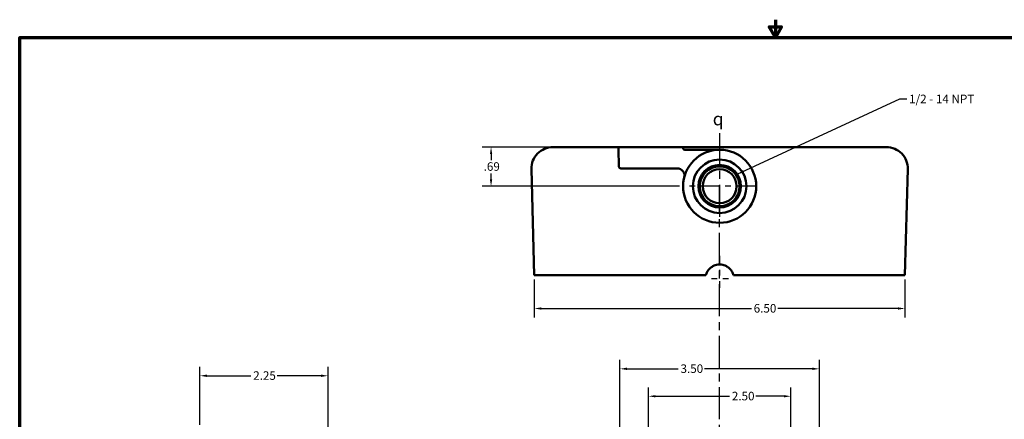
# Model space of a CAD drawing. Units: inches. Extents: x 0.2 to 27.3, y 0.2 to 21.1.
# Drawn here: x 0.5 to 17.8, y 14.1 to 21.1 of the extents above; entities that cross this region are included whole.
import ezdxf

# ---------------------------------------------------------------- set-up
doc = ezdxf.new("R2010")
doc.units = ezdxf.units.IN
doc.header["$LTSCALE"] = 1.25
doc.header["$MEASUREMENT"] = 0
doc.linetypes.add('CHAIN', pattern=[0.7087, 0.4724, -0.0591, 0.1181, -0.0591])
for name, color, linetype, lineweight in [('Border (ANSI)', 7, 'Continuous', 70), ('Center Mark (ANSI)', 7, 'Continuous', 25), ('Centerline (ANSI)', 7, 'Continuous', 25), ('Dimension (ANSI)', 7, 'Continuous', 25), ('Symbol (ANSI)', 7, 'Continuous', 25), ('Visible (ANSI)', 7, 'Continuous', 50), ('Visible Narrow (ANSI)', 7, 'Continuous', 35)]:
    doc.layers.add(name, color=color, linetype=linetype, lineweight=lineweight)
doc.styles.add('Note Text (ANSI)', font='tahoma.ttf')
doc.dimstyles.new('Default (ANSI)', dxfattribs={"dimscale": 1.25, "dimtxt": 0.12, "dimasz": 0.098425, "dimexe": 0.125, "dimexo": 0.0625, "dimgap": 0.031496, "dimtad": 0, "dimtih": 1, "dimtoh": 1, "dimrnd": 1e-08, "dimzin": 4, "dimdsep": 46, "dimtxsty": 'Note Text (ANSI)', "dimcen": 0.09, "dimdle": 0.393701, "dimclrd": 256, "dimclre": 256, "dimclrt": 256, "dimadec": 0, "dimazin": 1, "dimtfac": 1, "dimtofl": 0, "dimtmove": 0, "dimatfit": 3, "dimfxl": 1, "dimtolj": 1, "dimtzin": 4, "dimlwd": -1, "dimlwe": -1, "dimarcsym": 0})
doc.dimstyles.new('Default (ANSI)$7', dxfattribs={"dimscale": 1.25, "dimtxt": 0.12, "dimasz": 0.098425, "dimexe": 0.125, "dimexo": 0.0625, "dimgap": 0.031496, "dimtad": 0, "dimtih": 1, "dimtoh": 1, "dimrnd": 1e-08, "dimzin": 4, "dimdsep": 46, "dimtxsty": 'Note Text (ANSI)', "dimcen": 0.09, "dimdle": 0.393701, "dimclrd": 256, "dimclre": 256, "dimclrt": 256, "dimadec": 0, "dimazin": 1, "dimtfac": 1, "dimtofl": 0, "dimtmove": 0, "dimatfit": 3, "dimfxl": 1, "dimtolj": 1, "dimtzin": 4, "dimlwd": -1, "dimlwe": -1, "dimarcsym": 0})

# ---------------------------------------------------------------- blocks, each defined once
blk = doc.blocks.new('Borders Default Border')
at = {"layer": 'Border (ANSI)', "flags": 128}
for points in [[(11, 16.856), (11, 16.606), (10.913, 16.756), (11.087, 16.756), (11, 16.606)], [(0.394, 0.394), (0.394, 16.606), (21.606, 16.606), (21.606, 0.394), (0.394, 0.394)]]:
    blk.add_lwpolyline(points, dxfattribs=at)
blk = doc.blocks.new('*D15')
at = {"layer": 'Defpoints', "color": 0, "transparency": 16777216}
for p in [(9.521, 16.583), (16.024, 16.583), (16.024, 15.999)]:
    blk.add_point(p, dxfattribs=at)
at = {"layer": 'Dimension (ANSI)', "transparency": 16777216}
for p, q in [((9.521, 16.505), (9.521, 15.842)), ((16.024, 16.505), (16.024, 15.842)), ((9.644, 15.999), (13.331, 15.999)), ((15.901, 15.999), (13.793, 15.999))]:
    blk.add_line(p, q, dxfattribs=at)
for points in [[(9.644, 16.019), (9.644, 15.978), (9.521, 15.999)], [(15.901, 16.019), (15.901, 15.978), (16.024, 15.999)]]:
    blk.add_solid(points, dxfattribs=at)
at = {"layer": 'Dimension (ANSI)', "transparency": 16777216, "insert": (13.37, 16.077), "char_height": 0.15, "attachment_point": 1, "style": 'Note Text (ANSI)'}
blk.add_mtext('\\A1;6.50', dxfattribs=at)
blk = doc.blocks.new('*D16')
at = {"layer": 'Defpoints', "color": 0, "transparency": 16777216}
for p in [(5.903, 14.817), (3.653, 13.875), (5.903, 13.149)]:
    blk.add_point(p, dxfattribs=at)
at = {"layer": 'Dimension (ANSI)', "transparency": 16777216}
for p, q in [((3.653, 13.953), (3.653, 14.974)), ((5.903, 13.227), (5.903, 14.974)), ((3.776, 14.817), (4.549, 14.817)), ((5.78, 14.817), (5.007, 14.817))]:
    blk.add_line(p, q, dxfattribs=at)
for points in [[(3.776, 14.838), (3.776, 14.797), (3.653, 14.817)], [(5.78, 14.838), (5.78, 14.797), (5.903, 14.817)]]:
    blk.add_solid(points, dxfattribs=at)
at = {"layer": 'Dimension (ANSI)', "transparency": 16777216, "insert": (4.589, 14.896), "char_height": 0.15, "attachment_point": 1, "style": 'Note Text (ANSI)'}
blk.add_mtext('\\A1;2.25', dxfattribs=at)
blk = doc.blocks.new('*D17')
at = {"layer": 'Defpoints', "color": 0, "transparency": 16777216}
for p in [(11.248, 18.833), (8.762, 18.145), (12.146, 18.145)]:
    blk.add_point(p, dxfattribs=at)
at = {"layer": 'Dimension (ANSI)', "transparency": 16777216}
for p, q in [((11.17, 18.833), (8.606, 18.833)), ((8.762, 18.71), (8.762, 18.606)), ((8.762, 18.268), (8.762, 18.371)), ((12.068, 18.145), (8.606, 18.145))]:
    blk.add_line(p, q, dxfattribs=at)
for points in [[(8.742, 18.71), (8.783, 18.71), (8.762, 18.833)], [(8.742, 18.268), (8.783, 18.268), (8.762, 18.145)]]:
    blk.add_solid(points, dxfattribs=at)
at = {"layer": 'Dimension (ANSI)', "transparency": 16777216, "insert": (8.632, 18.567), "char_height": 0.15, "attachment_point": 1, "style": 'Note Text (ANSI)'}
blk.add_mtext('\\A1;.69', dxfattribs=at)
blk = doc.blocks.new('*D26')
at = {"layer": 'Defpoints', "color": 0, "transparency": 16777216}
for p in [(14.023, 14.458), (11.523, 13.819), (14.023, 8.444)]:
    blk.add_point(p, dxfattribs=at)
at = {"layer": 'Dimension (ANSI)', "transparency": 16777216}
for p, q in [((11.523, 13.897), (11.523, 14.614)), ((14.023, 8.522), (14.023, 14.614)), ((11.646, 14.458), (12.947, 14.458)), ((13.9, 14.458), (13.407, 14.458))]:
    blk.add_line(p, q, dxfattribs=at)
for points in [[(11.646, 14.478), (11.646, 14.437), (11.523, 14.458)], [(13.9, 14.478), (13.9, 14.437), (14.023, 14.458)]]:
    blk.add_solid(points, dxfattribs=at)
at = {"layer": 'Dimension (ANSI)', "transparency": 16777216, "insert": (12.987, 14.536), "char_height": 0.15, "attachment_point": 1, "style": 'Note Text (ANSI)'}
blk.add_mtext('\\A1;2.50', dxfattribs=at)
blk = doc.blocks.new('*D27')
at = {"layer": 'Defpoints', "color": 0, "transparency": 16777216}
for p in [(14.523, 14.939), (11.023, 12.7), (14.523, 12.741)]:
    blk.add_point(p, dxfattribs=at)
at = {"layer": 'Dimension (ANSI)', "transparency": 16777216}
for p, q in [((11.023, 12.778), (11.023, 15.096)), ((14.523, 12.819), (14.523, 15.096)), ((11.146, 14.939), (12.047, 14.939)), ((14.4, 14.939), (12.508, 14.939))]:
    blk.add_line(p, q, dxfattribs=at)
for points in [[(11.146, 14.96), (11.146, 14.919), (11.023, 14.939)], [(14.4, 14.96), (14.4, 14.919), (14.523, 14.939)]]:
    blk.add_solid(points, dxfattribs=at)
at = {"layer": 'Dimension (ANSI)', "transparency": 16777216, "insert": (12.086, 15.017), "char_height": 0.15, "attachment_point": 1, "style": 'Note Text (ANSI)'}
blk.add_mtext('\\A1;3.50', dxfattribs=at)

msp = doc.modelspace()

# ---------------------------------------------------------------- linework, layer by layer
at = {"layer": 'Center Mark (ANSI)', "linetype": 'CHAIN', "ltscale": 0.952448}
msp.add_line((12.773, 19.076), (12.773, 17.518), dxfattribs=at)
at = {"layer": 'Center Mark (ANSI)', "linetype": 'CHAIN', "ltscale": 0.556981}
msp.add_line((13.399, 18.145), (12.146, 18.145), dxfattribs=at)
at = {"layer": 'Center Mark (ANSI)', "linetype": 'CHAIN', "ltscale": 0.249886}
msp.add_line((12.773, 16.926), (12.773, 16.364), dxfattribs=at)
at = {"layer": 'Center Mark (ANSI)', "linetype": 'CHAIN', "ltscale": 0.138781}
msp.add_line((12.929, 16.52), (12.616, 16.52), dxfattribs=at)
at = {"layer": 'Centerline (ANSI)', "linetype": 'CHAIN', "ltscale": 0.952448}
msp.add_line((12.773, 2.316), (12.773, 18.165), dxfattribs=at)
at = {"layer": 'Visible (ANSI)'}
for p, q in [((10.869, 18.833), (9.847, 18.833)), ((11.029, 18.833), (10.869, 18.833)), ((11.029, 18.833), (11.248, 18.833)), ((12.101, 18.833), (11.248, 18.833)), ((15.698, 18.833), (12.101, 18.833)), ((12.101, 18.833), (12.101, 18.833)), ((10.998, 18.801), (11.006, 18.488)), ((12.772, 18.786), (12.161, 18.786)), ((12.772, 18.786), (12.773, 18.786)), ((9.472, 18.448), (9.521, 16.583)), ((11.256, 18.458), (11.038, 18.458)), ((11.256, 18.458), (12.031, 18.458)), ((16.024, 16.583), (16.073, 18.448)), ((9.771, 16.583), (9.521, 16.583)), ((9.771, 16.583), (12.283, 16.583)), ((12.283, 16.583), (12.531, 16.583)), ((13.015, 16.583), (13.262, 16.583)), ((13.262, 16.583), (15.774, 16.583)), ((16.024, 16.583), (15.774, 16.583))]:
    msp.add_line(p, q, dxfattribs=at)
for radius in [0.641, 0.47, 0.374, 0.35, 0.298]:
    msp.add_circle((12.773, 18.145), radius, dxfattribs=at)
for centre, radius, start, end in [((9.847, 18.458), 0.375, 90, 181.5), ((11.029, 18.801), 0.0313, 90, 181.5), ((12.101, 18.801), 0.0313, 14.3477, 90), ((15.698, 18.458), 0.375, 358.5, 90), ((12.161, 18.817), 0.0313, 194.3707, 270), ((11.038, 18.489), 0.0313, 181.5, 270), ((12.031, 18.333), 0.125, 345.8218, 90)]:
    msp.add_arc(centre, radius, start, end, dxfattribs=at)
msp.add_open_spline([(12.531, 16.583), (12.531, 16.584), (12.531, 16.585), (12.534, 16.596), (12.538, 16.606), (12.545, 16.624), (12.549, 16.632), (12.556, 16.645), (12.559, 16.65), (12.565, 16.66), (12.569, 16.665), (12.58, 16.679), (12.587, 16.688), (12.602, 16.703), (12.609, 16.709), (12.622, 16.72), (12.627, 16.723), (12.644, 16.735), (12.659, 16.744), (12.689, 16.756), (12.703, 16.761), (12.735, 16.768), (12.754, 16.77), (12.773, 16.77), (12.791, 16.77), (12.81, 16.768), (12.842, 16.761), (12.856, 16.756), (12.887, 16.744), (12.901, 16.735), (12.919, 16.723), (12.924, 16.72), (12.937, 16.709), (12.944, 16.703), (12.958, 16.688), (12.966, 16.679), (12.977, 16.665), (12.98, 16.66), (12.986, 16.65), (12.989, 16.645), (12.996, 16.632), (13, 16.624), (13.008, 16.606), (13.011, 16.596), (13.014, 16.585), (13.014, 16.584), (13.015, 16.583)], degree=3, knots=[-0.014984, -0.014984, -0.014984, -0.014984, 0, 0, 0.151928, 0.151928, 0.303871, 0.303871, 0.410806, 0.410806, 0.517741, 0.517741, 0.73162, 0.73162, 0.917892, 0.917892, 1.014197, 1.014197, 1.215483, 1.215483, 1.359702, 1.359702, 1.519354, 1.519354, 1.519354, 1.679006, 1.679006, 1.823225, 1.823225, 2.024511, 2.024511, 2.120816, 2.120816, 2.307088, 2.307088, 2.520967, 2.520967, 2.627902, 2.627902, 2.734837, 2.734837, 2.88678, 2.88678, 3.038708, 3.038708, 3.053693, 3.053693, 3.053693, 3.053693], dxfattribs=at)
at = {"layer": 'Visible Narrow (ANSI)'}
msp.add_line((12.773, 18.786), (12.773, 18.797), dxfattribs=at)
for centre, major_axis, ratio, start_param, end_param in [((12.161, 18.817), (-0.0303, -0.0077), 0.999793, 0, 1.320431), ((11.038, 18.489), (0, -0.0312), 0.999886, 4.737742, 6.283185)]:
    msp.add_ellipse(centre, major_axis=major_axis, ratio=ratio, start_param=start_param, end_param=end_param, dxfattribs=at)
msp.add_open_spline([(12.161, 18.786), (12.161, 18.786), (12.161, 18.786), (12.161, 18.786), (12.161, 18.786), (12.161, 18.786)], degree=3, knots=[-0.003126291, -0.003126291, -0.003126291, -0.003126291, -0.001563145, -0.001563145, 0, 0, 0, 0], dxfattribs=at)
msp.add_open_spline([(11.006, 18.488), (11.006, 18.488), (11.006, 18.488), (11.006, 18.488)], degree=3, dxfattribs=at)

# ---------------------------------------------------------------- block references
at = {"xscale": 1.25, "yscale": 1.25, "zscale": 1.25}
msp.add_blockref('Borders Default Border', (0, 0), dxfattribs=at)

# ---------------------------------------------------------------- texts
at = {"layer": 'Symbol (ANSI)', "insert": (16.097, 19.754), "char_height": 0.15, "width": 1.16937, "attachment_point": 1, "style": 'Note Text (ANSI)'}
msp.add_mtext('{\\fTahoma|b0|i0;1/2 - 14 NPT}', dxfattribs=at)
at = {"layer": 'Symbol (ANSI)', "insert": (12.652, 19.44), "char_height": 0.225, "attachment_point": 1, "style": 'Note Text (ANSI)'}
msp.add_mtext('{\\fAIGDT|b0|i0;\\H0.2250;q}', dxfattribs=at)

# ---------------------------------------------------------------- dimensions: what is measured, and where the dimension line sits
at = {"layer": 'Dimension (ANSI)'}
for base, p1, p2, angle, override, picture, middle in [((8.762, 18.145), (11.248, 18.833), (12.146, 18.145), 90, {"dimgap": 0.031496, "dimdec": 2, "dimtol": 0, "dimlim": 0, "dimtp": 0, "dimtm": 0, "dimtdec": 2, "dimatfit": 1}, '*D17', (8.762, 18.489)), ((16.024, 15.999), (9.521, 16.583), (16.024, 16.583), 180, {"dimgap": 0.031496, "dimtih": 0, "dimtoh": 0, "dimdec": 2, "dimtol": 0, "dimlim": 0, "dimtp": 0, "dimtm": 0, "dimtdec": 2, "dimatfit": 1}, '*D15', (13.562, 15.999)), ((14.523, 14.939), (11.023, 12.7), (14.523, 12.741), 180, {"dimgap": 0.031496, "dimtih": 0, "dimtoh": 0, "dimdec": 2, "dimtol": 0, "dimlim": 0, "dimtp": 0, "dimtm": 0, "dimtdec": 2, "dimatfit": 1}, '*D27', (12.277, 14.939)), ((5.903, 14.817), (3.653, 13.875), (5.903, 13.149), 180, {"dimgap": 0.031496, "dimtih": 0, "dimtoh": 0, "dimdec": 2, "dimtol": 0, "dimlim": 0, "dimtp": 0, "dimtm": 0, "dimtdec": 2, "dimatfit": 1}, '*D16', (4.778, 14.817)), ((14.023, 14.458), (11.523, 13.819), (14.023, 8.444), 180, {"dimgap": 0.031496, "dimtih": 0, "dimtoh": 0, "dimdec": 2, "dimtol": 0, "dimlim": 0, "dimtp": 0, "dimtm": 0, "dimtdec": 2, "dimatfit": 1}, '*D26', (13.177, 14.458))]:
    dim = msp.add_linear_dim(base=base, p1=p1, p2=p2, angle=angle, dimstyle='Default (ANSI)', override=override, dxfattribs=at)
    dim.commit()
    dim.dimension.update_dxf_attribs({"geometry": picture, "text_midpoint": middle, "dimtype": 160})

# ---------------------------------------------------------------- leaders
at = {"layer": 'Symbol (ANSI)', "annotation_type": 0, "has_hookline": 1, "hookline_direction": 0, "text_width": 1.147}
msp.add_leader([(13.081, 18.358), (15.935, 19.679), (16.058, 19.679)], dimstyle='Default (ANSI)$7', override={"dimtad": 0}, dxfattribs=at)

doc.saveas('drawing.dxf')
